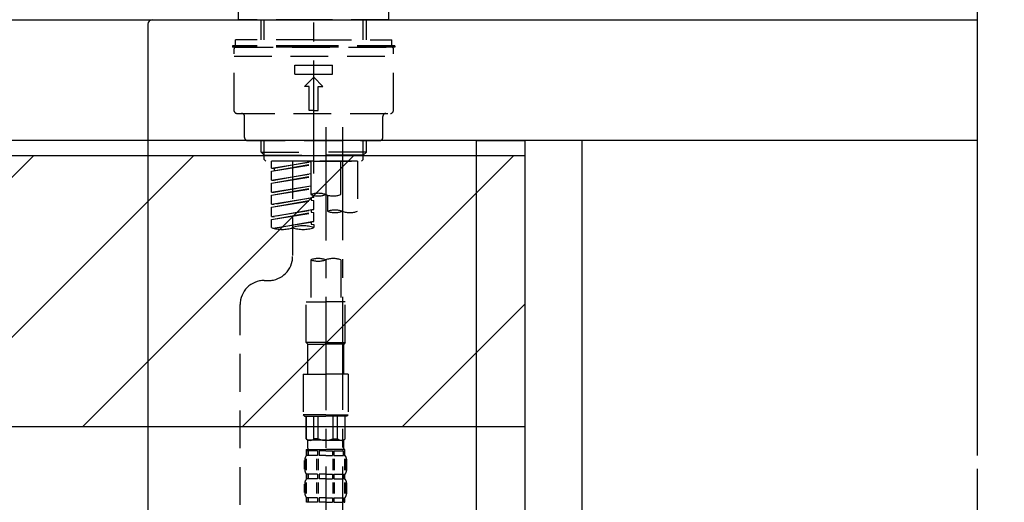
# Model space of a CAD drawing. Extents: x 28111 to 54233, y -10810 to -2410.
# Drawn here: x 48124 to 48451, y -8285 to -8125 of the extents above; entities that cross this region are included whole.
import ezdxf

# ---------------------------------------------------------------- set-up
doc = ezdxf.new("R2010")
doc.units = 0
doc.header["$LTSCALE"] = 50
doc.header["$MEASUREMENT"] = 0
for name, pattern in [('CENTER', [2, 1.25, -0.25, 0.25, -0.25]), ('CENTER2', [1.125, 0.75, -0.125, 0.125, -0.125]), ('DASHED', [0.75, 0.5, -0.25])]:
    doc.linetypes.add(name, pattern=pattern)
doc.layers.get('0').update_dxf_attribs({"linetype": 'CONTINUOUS'})
for name, color, linetype in [('111-壁仕上', 3, 'CONTINUOUS'), ('122-扉', 6, 'CONTINUOUS'), ('126-甲板', 2, 'CONTINUOUS'), ('150-機器', 8, 'CONTINUOUS'), ('166-寸法B', 11, 'CONTINUOUS'), ('180-補助', 161, 'CONTINUOUS')]:
    doc.layers.add(name, color=color, linetype=linetype)
doc.styles.add('KH001', font='txt')
doc.dimstyles.new('KH1xx030', dxfattribs={"dimscale": 30, "dimtxt": 2, "dimasz": 0.6, "dimexe": 0.3, "dimexo": 1.2, "dimgap": 0.5, "dimtad": 3, "dimdec": 1, "dimdsep": 46, "dimlunit": 6, "dimtxsty": 'KH001', "dimblk": 'DOT', "dimcen": 1, "dimdle": 1, "dimclrd": 256, "dimclre": 256, "dimclrt": 256, "dimadec": 0, "dimazin": 0, "dimtfac": 1, "dimtdec": 1, "dimtix": 1, "dimtmove": 2, "dimatfit": 3, "dimldrblk": 'CLOSEDBLANK', "dimfxl": 1, "dimtolj": 1, "dimtzin": 0, "dimlwd": -1, "dimlwe": -1, "dimarcsym": 0})

# ---------------------------------------------------------------- blocks, each defined once
blk = doc.blocks.new('_Dot')
at = {"color": 0, "linetype": 'ByBlock', "lineweight": -2}
blk.add_line((-0.5, 0), (-1, 0), dxfattribs=at)
at = {"color": 0, "linetype": 'ByBlock', "const_width": 0.5}
blk.add_lwpolyline([(-0.25, 0, 1), (0.25, 0, 1)], format="xyb", close=True, dxfattribs=at)
blk = doc.blocks.new('*D20')
at = {"layer": '166-寸法B', "transparency": 16777216}
for p, q in [((47151.63, -8179.53), (47151.63, -7708.73)), ((48441.63, -7845.68), (48441.63, -7708.73)), ((48423.63, -7717.73), (47169.63, -7717.73))]:
    blk.add_line(p, q, dxfattribs=at)
at = {"layer": '166-寸法B', "transparency": 16777216, "xscale": 18, "yscale": 18, "zscale": 18, "rotation": 180}
blk.add_blockref('_Dot', (47151.63, -7717.73), dxfattribs=at)
at = {"layer": '166-寸法B', "transparency": 16777216, "xscale": 18, "yscale": 18, "zscale": 18}
blk.add_blockref('_Dot', (48441.63, -7717.73), dxfattribs=at)
at = {"layer": '166-寸法B', "transparency": 16777216, "insert": (47796.63, -7668.92), "char_height": 60, "attachment_point": 5, "style": 'KH001'}
blk.add_mtext('\\A1;1,290', dxfattribs=at)
blk = doc.blocks.new('_ClosedBlank')
at = {"color": 0, "linetype": 'ByBlock', "lineweight": -2}
for p, q in [((-1, 0.167), (0, 0)), ((-1, 0.167), (-1, -0.167)), ((0, 0), (-1, -0.167))]:
    blk.add_line(p, q, dxfattribs=at)

msp = doc.modelspace()

# ---------------------------------------------------------------- hatches: boundary and pattern name
at = {"layer": '180-補助'}
h = msp.add_hatch(dxfattribs=at)
h.set_pattern_fill('ANSI31', color=13, scale=300, style=0)
h.set_pattern_definition([(45, (-446788.33, -8342.123), (-26.5165043, 26.5165043), [])])
h.paths.add_polyline_path([(46472.63, -8169.88), (48291.63, -8169.88), (48291.63, -8259.88), (46472.63, -8259.88)])

# ---------------------------------------------------------------- linework, layer by layer
at = {"layer": '111-壁仕上', "color": 253, "linetype": 'CENTER', "ltscale": 2}
for p, q in [((48441.63, -5894.33), (48441.63, -9822.85)), ((48441.63, -6123.76), (48441.63, -8984.89))]:
    msp.add_line(p, q, dxfattribs=at)
at = {"layer": '122-扉', "color": 253}
for points in [[(48275.63, -8164.89), (48291.63, -8164.89), (48291.63, -8834.89), (48275.63, -8834.89)], [(48291.63, -8984.89), (48310.63, -8984.89), (48310.63, -8164.89), (48291.63, -8164.89)]]:
    msp.add_lwpolyline(points, close=True, dxfattribs=at)
at = {"layer": '126-甲板'}
msp.add_lwpolyline([(47641.63, -8124.89), (48441.63, -8124.89), (48441.63, -8164.89), (47641.63, -8164.89)], close=True, dxfattribs=at)
at = {"layer": '150-機器', "color": 161, "linetype": 'CENTER2'}
msp.add_line((48221.63, -8175.86), (48221.63, -7871.93), dxfattribs=at)
at = {"layer": '150-機器', "color": 13, "linetype": 'DASHED', "ltscale": 0.5}
for p, q in [((48196.69, -8124.89), (48196.69, -8122.19)), ((48246.56, -8124.89), (48246.56, -8122.19)), ((48221.63, -8124.89), (48196.69, -8124.89)), ((48204.17, -8131.52), (48204.17, -8124.89)), ((48205.19, -8131.52), (48205.19, -8124.89)), ((48246.56, -8124.89), (48221.63, -8124.89)), ((48238.07, -8131.52), (48238.07, -8124.89)), ((48239.08, -8131.52), (48239.08, -8124.89)), ((48221.63, -8131.52), (48195.7, -8131.52)), ((48195.7, -8133.52), (48195.7, -8131.52)), ((48221.63, -8131.52), (48247.56, -8131.52)), ((48247.56, -8133.52), (48247.56, -8131.52)), ((48221.63, -8133.52), (48194.7, -8133.52)), ((48194.7, -8133.52), (48194.7, -8134.02)), ((48221.63, -8134.02), (48194.7, -8134.02)), ((48195.2, -8154.96), (48195.2, -8134.52)), ((48195.7, -8134.02), (48247.56, -8134.02)), ((48248.56, -8133.52), (48221.63, -8133.52)), ((48248.56, -8134.02), (48221.63, -8134.02)), ((48248.06, -8154.96), (48248.06, -8134.52)), ((48248.56, -8133.52), (48248.56, -8134.02)), ((48195.2, -8137.01), (48248.06, -8137.01)), ((48215.39, -8142.99), (48215.39, -8140)), ((48215.39, -8140), (48227.86, -8140)), ((48227.86, -8142.99), (48227.86, -8140)), ((48215.39, -8142.99), (48227.86, -8142.99)), ((48218.63, -8146.98), (48221.63, -8143.99)), ((48224.62, -8146.98), (48221.63, -8143.99)), ((48220.13, -8146.98), (48218.63, -8146.98)), ((48220.13, -8154.96), (48220.13, -8146.98)), ((48223.12, -8146.98), (48224.62, -8146.98)), ((48223.12, -8154.96), (48223.12, -8146.98)), ((48221.63, -8154.96), (48220.13, -8154.96)), ((48221.63, -8154.96), (48223.12, -8154.96)), ((48196.19, -8155.96), (48247.06, -8155.96)), ((48198.69, -8163.94), (48198.69, -8156.96)), ((48244.57, -8163.94), (48244.57, -8156.96)), ((48199.68, -8164.94), (48243.57, -8164.94)), ((48204.17, -8168.77), (48204.17, -8164.94)), ((48205.19, -8169.77), (48205.19, -8164.94)), ((48238.07, -8169.77), (48238.07, -8164.94)), ((48239.08, -8168.77), (48239.08, -8164.94)), ((48204.17, -8168.77), (48221.63, -8168.77)), ((48205.17, -8169.77), (48204.17, -8168.77)), ((48239.08, -8168.77), (48221.63, -8168.77)), ((48238.08, -8169.77), (48239.08, -8168.77)), ((48205.19, -8169.78), (48221.63, -8169.78)), ((48205.22, -8171.26), (48205.22, -8169.77)), ((48205.72, -8171.76), (48205.22, -8171.26)), ((48221.63, -8171.76), (48205.67, -8171.76)), ((48236.14, -8171.76), (48207.66, -8171.76)), ((48207.66, -8174.12), (48207.66, -8171.76)), ((48207.66, -8174.12), (48220.63, -8172.03)), ((48214.65, -8171.76), (48214.65, -8179.96)), ((48214.65, -8171.76), (48214.65, -8203.37)), ((48220.63, -8171.76), (48220.63, -8182.88)), ((48238.07, -8169.78), (48221.63, -8169.78)), ((48221.63, -8171.76), (48221.63, -8170.41)), ((48221.63, -8171.76), (48237.53, -8171.76)), ((48230.6, -8182.88), (48230.6, -8171.76)), ((48236.14, -8171.76), (48236.14, -8188.41)), ((48237.53, -8171.76), (48238.03, -8171.26)), ((48238.03, -8171.26), (48238.03, -8169.77)), ((48207.66, -8175.12), (48220.63, -8172.79)), ((48207.66, -8175.12), (48220.63, -8173.03)), ((48207.66, -8174.12), (48208.51, -8174.23)), ((48207.66, -8178.11), (48207.66, -8175.12)), ((48220.63, -8172.05), (48208.51, -8174.23)), ((48208.51, -8174.23), (48208.51, -8174.97)), ((48207.66, -8178.11), (48220.63, -8176.02)), ((48207.66, -8179.11), (48220.63, -8176.78)), ((48207.66, -8179.11), (48220.63, -8177.02)), ((48207.66, -8178.11), (48208.51, -8178.22)), ((48220.63, -8176.04), (48208.51, -8178.22)), ((48207.66, -8182.1), (48207.66, -8179.11)), ((48207.66, -8182.1), (48220.63, -8180.01)), ((48207.66, -8183.1), (48220.63, -8180.77)), ((48207.66, -8183.1), (48220.63, -8181.01)), ((48220.63, -8180.03), (48208.51, -8182.21)), ((48207.66, -8182.1), (48208.51, -8182.21)), ((48207.66, -8186.09), (48207.66, -8183.1)), ((48207.66, -8186.09), (48221.63, -8183.84)), ((48207.66, -8187.09), (48220.78, -8184.73)), ((48207.66, -8187.09), (48221.63, -8184.84)), ((48221.63, -8183.84), (48208.51, -8186.2)), ((48220.78, -8183.99), (48220.78, -8184.73)), ((48220.78, -8183.99), (48220.78, -8184.73)), ((48220.78, -8184.73), (48221.63, -8184.84)), ((48220.78, -8184.73), (48221.63, -8184.84)), ((48221.63, -8183.84), (48221.63, -8183.17)), ((48221.63, -8187.83), (48221.63, -8184.84)), ((48221.63, -8187.83), (48221.63, -8184.84)), ((48226.16, -8183.05), (48226.16, -8188.41)), ((48207.66, -8186.09), (48208.51, -8186.2)), ((48207.66, -8190.08), (48207.66, -8187.09)), ((48207.66, -8190.08), (48221.63, -8187.83)), ((48221.63, -8187.83), (48208.51, -8190.19)), ((48220.78, -8187.96), (48220.78, -8188.72)), ((48220.78, -8187.98), (48220.78, -8188.72)), ((48220.78, -8187.98), (48220.78, -8188.72)), ((48220.83, -8187.96), (48221.63, -8187.83)), ((48207.66, -8191.08), (48220.78, -8188.72)), ((48207.66, -8191.08), (48221.63, -8188.83)), ((48207.66, -8190.08), (48208.51, -8190.19)), ((48207.66, -8193.81), (48207.66, -8191.08)), ((48220.78, -8188.72), (48221.63, -8188.83)), ((48220.78, -8188.72), (48221.63, -8188.83)), ((48221.63, -8191.82), (48221.63, -8188.83)), ((48221.63, -8191.82), (48221.63, -8188.83)), ((48208.19, -8193.98), (48221.63, -8191.82)), ((48221.63, -8191.82), (48208.75, -8194.13)), ((48220.78, -8191.95), (48220.78, -8192.71)), ((48220.78, -8191.97), (48220.78, -8192.71)), ((48220.78, -8191.97), (48220.78, -8192.71)), ((48220.78, -8192.71), (48221.63, -8192.82)), ((48220.78, -8192.71), (48221.63, -8192.82)), ((48220.83, -8191.95), (48221.63, -8191.82)), ((48221.63, -8192.82), (48221.63, -8193.81)), ((48220.63, -8204.49), (48220.63, -8218.46)), ((48230.6, -8204.49), (48230.6, -8218.46)), ((48205.22, -8211.35), (48206.67, -8211.35)), ((48197.24, -8416.96), (48197.24, -8219.32)), ((48219.13, -8231.93), (48219.13, -8218.46)), ((48219.13, -8218.46), (48225.62, -8218.46)), ((48232.1, -8218.46), (48225.62, -8218.46)), ((48232.1, -8231.93), (48232.1, -8218.46)), ((48225.62, -8231.93), (48219.13, -8231.93)), ((48219.13, -8231.93), (48219.63, -8232.43)), ((48219.63, -8232.43), (48225.62, -8232.43)), ((48219.63, -8242.4), (48219.63, -8232.43)), ((48225.62, -8231.93), (48232.1, -8231.93)), ((48231.6, -8232.43), (48225.62, -8232.43)), ((48232.1, -8231.93), (48231.6, -8232.43)), ((48231.6, -8242.4), (48231.6, -8232.43)), ((48218.14, -8242.4), (48225.62, -8242.4)), ((48218.14, -8242.4), (48218.14, -8255.87)), ((48233.1, -8242.4), (48225.62, -8242.4)), ((48233.1, -8242.4), (48233.1, -8255.87)), ((48225.62, -8255.87), (48218.14, -8255.87)), ((48218.14, -8255.87), (48218.63, -8256.36)), ((48218.63, -8256.36), (48225.62, -8256.36)), ((48219.13, -8263.84), (48219.13, -8256.36)), ((48219.19, -8263.84), (48219.19, -8256.36)), ((48221.68, -8263.84), (48221.68, -8256.36)), ((48223.12, -8263.84), (48223.12, -8256.36)), ((48225.62, -8255.87), (48233.1, -8255.87)), ((48232.6, -8256.36), (48225.62, -8256.36)), ((48228.11, -8263.84), (48228.11, -8256.36)), ((48229.55, -8263.84), (48229.55, -8256.36)), ((48232.05, -8263.84), (48232.05, -8256.36)), ((48232.1, -8263.84), (48232.1, -8256.36)), ((48233.1, -8255.87), (48232.6, -8256.36)), ((48219.19, -8263.84), (48219.13, -8263.84)), ((48219.13, -8263.84), (48219.63, -8264.34)), ((48219.63, -8266.94), (48219.63, -8264.34)), ((48225.62, -8264.34), (48219.63, -8264.34)), ((48223.12, -8263.84), (48221.68, -8263.84)), ((48225.62, -8264.34), (48231.6, -8264.34)), ((48228.11, -8263.84), (48229.55, -8263.84)), ((48232.1, -8263.84), (48231.6, -8264.34)), ((48231.6, -8266.94), (48231.6, -8264.34)), ((48232.05, -8263.84), (48232.1, -8263.84)), ((48219.13, -8267.34), (48225.62, -8267.34)), ((48219.23, -8269.33), (48219.23, -8267.34)), ((48219.23, -8267.34), (48225.62, -8267.34)), ((48219.63, -8267.83), (48219.23, -8267.83)), ((48219.63, -8269.33), (48219.23, -8269.33)), ((48219.63, -8267.83), (48219.63, -8269.33)), ((48219.73, -8267.34), (48225.62, -8267.34)), ((48219.73, -8267.34), (48225.62, -8267.34)), ((48222.94, -8267.83), (48219.82, -8267.83)), ((48219.82, -8267.83), (48219.82, -8269.33)), ((48222.94, -8269.33), (48219.82, -8269.33)), ((48222.94, -8267.83), (48222.94, -8269.33)), ((48225.62, -8267.83), (48223.41, -8267.83)), ((48223.41, -8267.83), (48223.41, -8269.33)), ((48225.62, -8269.33), (48223.41, -8269.33)), ((48232, -8267.34), (48225.62, -8267.34)), ((48225.62, -8267.83), (48227.83, -8267.83)), ((48225.62, -8269.33), (48227.83, -8269.33)), ((48227.83, -8267.83), (48227.83, -8269.33)), ((48228.29, -8267.83), (48231.41, -8267.83)), ((48228.29, -8267.83), (48228.29, -8269.33)), ((48228.29, -8269.33), (48231.41, -8269.33)), ((48231.41, -8267.83), (48231.41, -8269.33)), ((48231.6, -8267.83), (48232, -8267.83)), ((48231.6, -8267.83), (48231.6, -8269.33)), ((48231.6, -8269.33), (48232, -8269.33)), ((48232, -8269.33), (48232, -8267.34)), ((48218.63, -8273.87), (48218.63, -8271.08)), ((48219.07, -8274.18), (48219.07, -8270.48)), ((48219.27, -8274.18), (48219.27, -8270.48)), ((48222.72, -8274.18), (48222.72, -8270.48)), ((48223.18, -8274.18), (48223.18, -8270.48)), ((48228.06, -8274.18), (48228.06, -8270.48)), ((48228.52, -8274.18), (48228.52, -8270.48)), ((48231.97, -8274.18), (48231.97, -8270.48)), ((48232.16, -8274.18), (48232.16, -8270.48)), ((48232.6, -8273.87), (48232.6, -8271.08)), ((48219.23, -8277.11), (48219.23, -8275.61)), ((48219.63, -8275.61), (48219.23, -8275.61)), ((48219.63, -8275.61), (48219.63, -8277.11)), ((48219.82, -8275.61), (48219.82, -8277.11)), ((48222.94, -8275.61), (48219.82, -8275.61)), ((48222.94, -8275.61), (48222.94, -8277.11)), ((48223.41, -8275.61), (48223.41, -8277.11)), ((48225.62, -8275.61), (48223.41, -8275.61)), ((48225.62, -8275.61), (48227.83, -8275.61)), ((48227.83, -8275.61), (48227.83, -8277.11)), ((48228.29, -8275.61), (48228.29, -8277.11)), ((48228.29, -8275.61), (48231.41, -8275.61)), ((48231.41, -8275.61), (48231.41, -8277.11)), ((48231.6, -8275.61), (48231.6, -8277.11)), ((48231.6, -8275.61), (48232, -8275.61)), ((48232, -8277.11), (48232, -8275.61)), ((48218.63, -8281.65), (48218.63, -8278.85)), ((48219.07, -8281.99), (48219.07, -8278.29)), ((48219.63, -8277.11), (48219.23, -8277.11)), ((48219.26, -8281.99), (48219.26, -8278.29)), ((48222.94, -8277.11), (48219.82, -8277.11)), ((48222.71, -8281.99), (48222.71, -8278.29)), ((48223.17, -8281.99), (48223.17, -8278.29)), ((48225.62, -8277.11), (48223.41, -8277.11)), ((48225.62, -8277.11), (48227.83, -8277.11)), ((48228.06, -8281.99), (48228.06, -8278.29)), ((48228.29, -8277.11), (48231.41, -8277.11)), ((48228.52, -8281.99), (48228.52, -8278.29)), ((48231.6, -8277.11), (48232, -8277.11)), ((48231.97, -8281.99), (48231.97, -8278.29)), ((48232.16, -8281.99), (48232.16, -8278.29)), ((48232.6, -8281.65), (48232.6, -8278.85)), ((48219.23, -8284.89), (48219.23, -8283.39)), ((48219.63, -8283.39), (48219.23, -8283.39)), ((48219.63, -8284.89), (48219.23, -8284.89)), ((48219.63, -8283.39), (48219.63, -8284.89)), ((48219.82, -8283.39), (48219.82, -8284.89)), ((48222.94, -8283.39), (48219.82, -8283.39)), ((48222.94, -8284.89), (48219.82, -8284.89)), ((48222.94, -8283.39), (48222.94, -8284.89)), ((48223.41, -8283.39), (48223.41, -8284.89)), ((48225.62, -8283.39), (48223.41, -8283.39)), ((48225.62, -8284.89), (48223.41, -8284.89)), ((48225.62, -8283.39), (48227.83, -8283.39)), ((48225.62, -8284.89), (48227.83, -8284.89)), ((48227.83, -8283.39), (48227.83, -8284.89)), ((48228.29, -8283.39), (48228.29, -8284.89)), ((48228.29, -8283.39), (48231.41, -8283.39)), ((48228.29, -8284.89), (48231.41, -8284.89)), ((48231.41, -8283.39), (48231.41, -8284.89)), ((48231.6, -8283.39), (48231.6, -8284.89)), ((48231.6, -8283.39), (48232, -8283.39)), ((48231.6, -8284.89), (48232, -8284.89)), ((48232, -8284.89), (48232, -8283.39))]:
    msp.add_line(p, q, dxfattribs=at)
at = {"layer": '150-機器', "linetype": 'Continuous'}
for p, q in [((47730.13, -8124.89), (48168.13, -8124.89)), ((48168.13, -8124.89), (48184.63, -8124.89)), ((48166.63, -8126.39), (48166.63, -8323.87))]:
    msp.add_line(p, q, dxfattribs=at)
at = {"layer": '150-機器', "color": 13, "linetype": 'CENTER2'}
for p, q in [((48225.62, -8160.57), (48225.62, -8432.32)), ((48231.15, -8160.48), (48231.15, -8361.61))]:
    msp.add_line(p, q, dxfattribs=at)
at = {"layer": '150-機器', "linetype": 'Continuous'}
msp.add_arc((48168.13, -8126.39), 1.5, 90, 180, dxfattribs=at)
at = {"layer": '150-機器', "color": 13, "linetype": 'DASHED', "ltscale": 0.5}
for centre, radius, start, end in [((48195.7, -8134.52), 0.499, 90, 180), ((48247.56, -8134.52), 0.499, 0, 90), ((48196.19, -8154.96), 0.997, 180, 270), ((48247.06, -8154.96), 0.997, 270, 0), ((48197.69, -8156.96), 0.997, 0, 90), ((48245.56, -8156.96), 0.997, 90, 180), ((48199.68, -8163.94), 0.997, 180, 270), ((48243.57, -8163.94), 0.997, 270, 0), ((48223.12, -8189.93), 7.48, 70.5288, 109.4712), ((48223.12, -8175.83), 7.48, 250.5288, 289.4712), ((48228.11, -8175.83), 7.48, 250.5288, 289.4712), ((48228.66, -8195.47), 7.48, 70.5288, 109.4712), ((48228.66, -8181.36), 7.48, 250.5288, 289.4712), ((48233.64, -8181.36), 7.48, 250.5288, 289.4712), ((48211.15, -8183.94), 10.47, 250.5288, 289.4712), ((48218.14, -8203.69), 10.47, 70.5288, 109.4712), ((48218.14, -8183.94), 10.47, 250.5288, 289.4712), ((48206.67, -8203.37), 7.98, 270, 0), ((48223.12, -8211.55), 7.48, 70.5288, 109.4712), ((48223.12, -8197.44), 7.48, 250.5288, 289.4712), ((48228.11, -8211.55), 7.48, 70.5288, 109.4712), ((48205.22, -8219.32), 7.98, 90, 180), ((48220.43, -8262.54), 1.81, 226.3972, 313.6028), ((48225.62, -8257.86), 6.48, 247.3801, 270), ((48225.62, -8257.86), 6.48, 270, 292.6199), ((48230.8, -8262.54), 1.81, 226.3972, 313.6028), ((48221.48, -8271.08), 2.84, 142.1507, 180), ((48220.03, -8266.94), 0.399, 180, 270), ((48231.2, -8266.94), 0.399, 270, 0), ((48229.75, -8271.08), 2.84, 0, 37.8493), ((48221.48, -8273.87), 2.84, 180, 217.8493), ((48229.75, -8273.87), 2.84, 322.1507, 0), ((48221.48, -8278.85), 2.84, 142.1507, 180), ((48229.75, -8278.85), 2.84, 0, 37.8493), ((48221.48, -8281.65), 2.84, 180, 217.8493), ((48229.75, -8281.65), 2.84, 322.1507, 0)]:
    msp.add_arc(centre, radius, start, end, dxfattribs=at)
at = {"layer": '180-補助', "color": 13}
msp.add_lwpolyline([(46472.63, -8169.88), (48291.63, -8169.88), (48291.63, -8259.88), (46472.63, -8259.88)], close=True, dxfattribs=at)

# ---------------------------------------------------------------- dimensions: what is measured, and where the dimension line sits
at = {"layer": '166-寸法B'}
dim = msp.add_linear_dim(base=(47151.63, -7717.73), p1=(48441.63, -7881.68), p2=(47151.63, -8215.53), angle=180, dimstyle='KH1xx030', dxfattribs=at)
dim.commit()
dim.dimension.update_dxf_attribs({"geometry": '*D20', "text_midpoint": (47796.63, -7668.92)})

doc.saveas('drawing.dxf')
